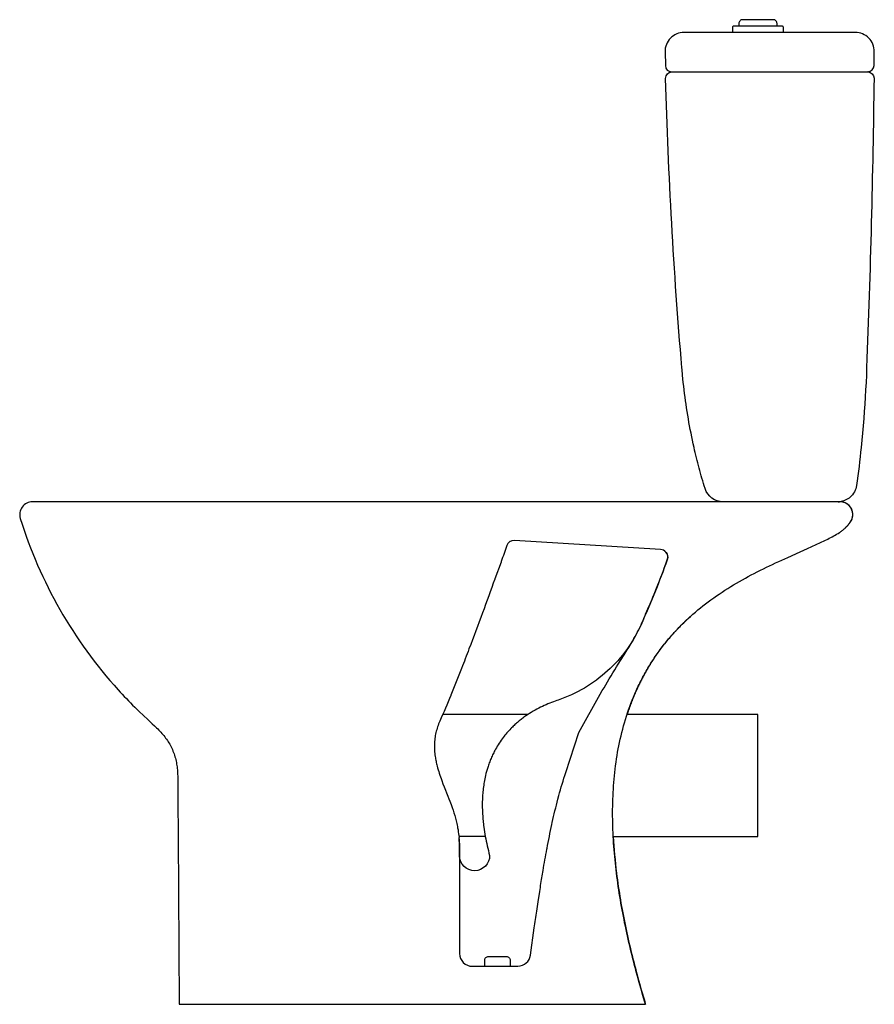
# Model space of a CAD drawing. Units: millimetres. Extents: x 0 to 672, y 1190 to 1965.
import ezdxf

# ---------------------------------------------------------------- set-up
doc = ezdxf.new("R2010")
doc.units = ezdxf.units.MM
doc.header["$MEASUREMENT"] = 0
doc.layers.add('Make2D$visible$lines', color=7, linetype='Continuous', true_color=0x000000)

msp = doc.modelspace()

# ---------------------------------------------------------------- linework, layer by layer
at = {"layer": 'Make2D$visible$lines'}
for p, q in [((596.73, 1959.72), (596.65, 1959.72)), ((649.74, 1565.11), (649.41, 1564.81)), ((649.11, 1564.54), (649.11, 1564.54)), ((385.86, 1554.29), (385.68, 1554.18)), ((507.59, 1546.6), (507.76, 1546.46)), ((507.98, 1546.27), (507.95, 1546.31)), ((508.19, 1546.07), (508.12, 1546.14)), ((508.38, 1545.86), (508.29, 1545.96)), ((508.74, 1545.41), (508.6, 1545.6)), ((399.88, 1418.13), (332.85, 1418.13)), ((366.3, 1322.13), (345.56, 1322.13))]:
    msp.add_line(p, q, dxfattribs=at)
for points in [[(600.82, 1954.72), (600.82, 1958.72, 0.414867), (599.82, 1959.72), (561.82, 1959.72, 0.414867), (560.82, 1958.72), (560.82, 1954.72)], [(595.82, 1959.72), (595.82, 1961.72, 0.414252), (592.82, 1964.72), (568.82, 1964.72, 0.414252), (565.82, 1961.72), (565.82, 1959.72)], [(553.5, 1585.41, -0.32805), (539.19, 1595.93), (538.57, 1597.93), (537.96, 1599.93), (537.37, 1601.93), (536.78, 1603.94), (536.2, 1605.94), (535.64, 1607.96), (535.08, 1609.97), (534.53, 1611.99), (534, 1614.01), (533.47, 1616.03), (532.96, 1618.05), (532.45, 1620.08), (531.95, 1622.11), (531.47, 1624.14), (530.99, 1626.18), (530.53, 1628.22), (529.91, 1631.02), (529.3, 1633.83), (528.72, 1636.65), (528.15, 1639.47), (527.6, 1642.29), (527.06, 1645.12), (526.55, 1647.95), (526.05, 1650.78), (525.57, 1653.61), (525.11, 1656.45), (524.67, 1659.3), (524.25, 1662.14), (523.84, 1664.99), (523.45, 1667.84), (523.08, 1670.69), (522.73, 1673.54), (522.39, 1676.44), (522.07, 1679.33), (521.76, 1682.23), (521.48, 1685.13, -0.002777), (520.96, 1690.96, -0.014297), (508.21, 1918.58, -0.407112), (512.96, 1923.72), (512.98, 1923.72), (667.24, 1923.72, 0.410925), (672.24, 1928.66), (672.35, 1939.57, 0.417165), (657.36, 1954.72), (522.7, 1954.72, 0.420804), (507.7, 1939.39), (507.95, 1928.59, 0.40694), (512.95, 1923.72)], [(667.24, 1923.71, -0.411858), (672.12, 1918.66, -0.006506), (666.33, 1690.96, -0.001268), (666.1, 1685.13), (665.83, 1679.34), (665.53, 1673.54), (665.2, 1667.87), (664.85, 1662.19), (664.45, 1656.52), (664.03, 1650.86), (663.57, 1645.19), (663.08, 1639.53), (662.55, 1633.87), (661.99, 1628.22), (661.6, 1624.48), (661.19, 1620.74), (660.77, 1617), (660.33, 1613.27), (659.87, 1609.53), (659.4, 1605.8), (658.91, 1602.07), (658.4, 1598.35, -0.18109), (653.39, 1589.09, -0.153921), (645.13, 1585.49), (644.85, 1585.45)], [(645.04, 1585.48), (644.8, 1585.46), (644.22, 1585.42), (643.66, 1585.41), (562.49, 1585.41), (562.38, 1585.41), (220.55, 1585.41), (10, 1585.41, 0.505546), (0.45, 1572.44, 0.10904), (77.47, 1437.53), (79.06, 1435.78), (80.66, 1434.04), (82.27, 1432.31), (83.9, 1430.59), (85.54, 1428.89), (87.19, 1427.2), (88.86, 1425.52), (90.53, 1423.85), (92.23, 1422.21), (93.93, 1420.58), (97.37, 1417.35), (100.83, 1414.13), (104.29, 1410.88), (106.01, 1409.24), (107.71, 1407.58), (108.55, 1406.74), (109.37, 1405.89), (110.19, 1405.03), (111, 1404.16), (111.79, 1403.28), (112.57, 1402.39), (113.33, 1401.48), (114.07, 1400.57), (114.79, 1399.63), (115.48, 1398.68), (116.16, 1397.72), (116.8, 1396.74), (117.43, 1395.74), (118.02, 1394.72), (118.59, 1393.68), (119.13, 1392.63), (119.64, 1391.57), (120.13, 1390.49), (120.58, 1389.4), (121.02, 1388.29), (121.42, 1387.18), (121.8, 1386.05), (122.15, 1384.92), (122.47, 1383.78), (122.76, 1382.63), (123.03, 1381.48), (123.27, 1380.32), (123.48, 1379.16), (123.66, 1377.99), (123.82, 1376.83), (123.95, 1375.65), (124.06, 1374.48), (124.15, 1373.3), (124.23, 1372.13), (124.28, 1370.95), (124.32, 1369.77), (124.35, 1368.58), (124.37, 1367.4), (124.39, 1365.03), (124.37, 1360.29), (124.37, 1355.56), (124.4, 1350.83), (124.49, 1341.39), (124.56, 1331.93), (124.62, 1322.48), (125.5, 1190.13), (220.56, 1190.13, 0.000041), (492.36, 1190.14, -0.014341), (481.12, 1231.07, -0.008429), (476.48, 1251.63, -0.009561), (472.58, 1272.38, -0.010922), (469.53, 1293.29, -0.012528), (467.46, 1314.35, -0.014471), (466.52, 1335.51, -0.016788), (466.91, 1356.7, -0.01949), (468.83, 1377.86, -0.022486), (472.52, 1398.8), (473.11, 1401.39), (473.74, 1403.98), (474.41, 1406.56), (475.1, 1409.13), (475.83, 1411.69), (476.59, 1414.24), (477.39, 1416.79), (478.21, 1419.32), (479.08, 1421.85), (479.98, 1424.37), (480.92, 1426.89), (481.89, 1429.38), (482.9, 1431.87), (483.94, 1434.34), (485.02, 1436.79), (486.13, 1439.23), (486.7, 1440.44), (487.28, 1441.65), (487.87, 1442.85), (488.47, 1444.05), (489.07, 1445.24), (489.69, 1446.43), (490.32, 1447.62), (490.95, 1448.8), (491.59, 1449.97), (492.25, 1451.14), (492.91, 1452.31), (493.58, 1453.47), (494.26, 1454.63), (494.94, 1455.77), (495.64, 1456.92), (496.35, 1458.06), (497.06, 1459.19), (497.78, 1460.32), (498.52, 1461.44), (499.26, 1462.55), (500.01, 1463.66), (500.77, 1464.77), (501.54, 1465.87), (502.31, 1466.96), (503.1, 1468.05), (503.89, 1469.13), (504.69, 1470.2), (505.5, 1471.27), (506.32, 1472.33), (507.15, 1473.38), (507.98, 1474.43), (508.82, 1475.47), (509.67, 1476.51), (510.53, 1477.53), (511.4, 1478.55), (512.27, 1479.57), (513.15, 1480.57), (514.04, 1481.57), (514.94, 1482.57), (515.84, 1483.55), (516.75, 1484.53), (517.67, 1485.51), (518.6, 1486.47), (519.53, 1487.43), (520.47, 1488.39), (521.42, 1489.33), (522.38, 1490.27), (524.03, 1491.86), (525.89, 1493.6), (527.78, 1495.32), (529.69, 1497.02), (531.62, 1498.69), (533.57, 1500.34), (535.54, 1501.95), (537.54, 1503.55), (539.55, 1505.11, -0.023626), (557.08, 1517.28, -0.018543), (575.59, 1527.93), (577.95, 1529.16), (580.32, 1530.38), (582.7, 1531.59), (585.09, 1532.77), (587.48, 1533.95), (589.88, 1535.1), (592.29, 1536.24), (594.7, 1537.36), (597.12, 1538.48), (599.54, 1539.58), (604.39, 1541.76), (614.1, 1546.1), (616.98, 1547.41), (619.85, 1548.72), (623.23, 1550.28), (626.59, 1551.85), (629.95, 1553.43), (633.31, 1555.02), (635.7, 1556.16), (636.89, 1556.75), (638.09, 1557.34), (639.27, 1557.95), (640.44, 1558.58), (641.6, 1559.23), (642.74, 1559.9), (643.87, 1560.59), (644.97, 1561.32), (645.51, 1561.69), (646.05, 1562.07), (646.58, 1562.46), (647.1, 1562.86), (647.61, 1563.26), (648.12, 1563.68), (648.62, 1564.11), (649.11, 1564.54), (649.59, 1564.99), (650.07, 1565.45), (650.53, 1565.92), (650.99, 1566.4), (651.35, 1566.8), (651.71, 1567.21), (652.06, 1567.63), (652.4, 1568.05), (652.73, 1568.48), (653.06, 1568.92), (653.38, 1569.36), (653.69, 1569.81, 0.601175), (645.4, 1585.41), (645.39, 1585.41), (645.4, 1585.41), (645.4, 1585.41), (644.91, 1585.41), (644.87, 1585.41)], [(643.98, 1585.41), (644.72, 1585.41), (644.85, 1585.41, 0.221302), (644.91, 1585.46)], [(649.32, 1564.73, 0.021442), (651, 1566.37, 0.038216), (653.71, 1569.75, 0.124777), (655.41, 1574.4, 0.147764), (654.32, 1580.07, 0.147761), (650.26, 1584.18, 0.098307), (646.53, 1585.35)], [(507.54, 1546.64, -0.249738), (509.85, 1541.51, -0.081312), (509.51, 1539.85, -0.018593), (488.85, 1488.79, -0.103155), (462.51, 1452.4, -0.103675), (423.62, 1429.51), (422.48, 1429.12), (421.34, 1428.72), (419.9, 1428.18), (418.46, 1427.63), (417.03, 1427.06), (415.6, 1426.47), (414.14, 1425.84), (412.69, 1425.19), (411.25, 1424.52), (409.83, 1423.83), (408.35, 1423.08), (406.89, 1422.31), (405.44, 1421.51), (404.01, 1420.69), (402.52, 1419.81), (401.05, 1418.89), (399.59, 1417.94), (398.16, 1416.97), (397.4, 1416.43), (396.64, 1415.89), (395.9, 1415.35), (395.16, 1414.79), (394.42, 1414.22), (393.69, 1413.65), (392.97, 1413.07), (391.61, 1411.94), (390.93, 1411.35), (390.25, 1410.75), (389.58, 1410.14), (388.91, 1409.53), (388.25, 1408.9), (387.6, 1408.27), (386.96, 1407.64), (386.32, 1406.99), (385.53, 1406.17), (384.75, 1405.33), (383.98, 1404.48), (383.23, 1403.62), (382.49, 1402.75), (381.76, 1401.87), (381.05, 1400.97), (380.35, 1400.07), (379.52, 1398.96), (378.71, 1397.84), (377.93, 1396.7), (377.16, 1395.55), (376.42, 1394.38), (375.69, 1393.2), (374.99, 1392), (374.27, 1390.72), (373.8, 1389.85), (373.34, 1388.97), (372.9, 1388.09), (372.46, 1387.2), (372.03, 1386.3), (371.62, 1385.4), (371.22, 1384.49), (370.83, 1383.58), (370.46, 1382.69), (370.1, 1381.8), (369.75, 1380.9), (369.42, 1380), (369.09, 1379.09), (368.77, 1378.18), (368.47, 1377.26), (368.18, 1376.34), (367.7, 1374.78), (367.26, 1373.2), (366.84, 1371.61), (366.46, 1370.02), (366.17, 1368.76), (365.91, 1367.51), (365.66, 1366.24), (365.44, 1364.98), (365.22, 1363.71), (365.03, 1362.44), (364.85, 1361.17), (364.69, 1359.9), (364.55, 1358.63), (364.42, 1357.35), (364.3, 1356.07), (364.21, 1354.8), (364.13, 1353.52), (364.06, 1352.24), (364.01, 1350.96), (363.97, 1349.68), (363.95, 1348.42), (363.94, 1347.16), (363.94, 1345.9), (363.96, 1344.63), (363.99, 1343.37), (364.03, 1342.11), (364.09, 1340.85), (364.16, 1339.59), (364.24, 1338.33), (364.33, 1337.08), (364.44, 1335.82), (364.55, 1334.57), (364.68, 1333.31), (364.82, 1332.06), (364.97, 1330.81), (365.13, 1329.57), (365.39, 1327.71), (365.67, 1325.86), (365.97, 1324.01), (366.3, 1322.16, 0.0216), (369.7, 1307.32, -0.999432), (345.96, 1306.87), (345.96, 1307.31), (346.01, 1310.67), (346.02, 1312.37), (346, 1314.1), (345.97, 1315.86), (345.9, 1317.66), (345.85, 1318.58), (345.78, 1319.51), (345.71, 1320.46), (345.63, 1321.42), (345.57, 1321.43), (345.72, 1319.7), (345.83, 1318.02), (345.9, 1316.37), (345.95, 1314.73), (345.97, 1313.1), (345.97, 1311.45), (345.95, 1309.77), (345.91, 1307.15), (346.03, 1230.03, 0.414648), (356.06, 1220.05), (392.01, 1220.16, 0.373707), (401.89, 1228.79), (404.88, 1250.18, -0.00201), (406.8, 1263.47), (407.86, 1270.62), (409.14, 1278.99, -0.003207), (411.09, 1291.28), (411.78, 1295.38, -0.005063), (414.74, 1312.16), (414.87, 1312.84, -0.007281), (418.64, 1331.51), (419.01, 1333.19, -0.009899), (423.41, 1351.43), (424.18, 1354.32, -0.013801), (429.59, 1372.48), (439.93, 1403.85), (456.81, 1434.09), (458.38, 1436.87, -0.011238), (469.53, 1455.52), (470.88, 1457.65), (475.63, 1465.14), (477.98, 1468.88), (479.14, 1470.77), (480.3, 1472.67, 0.024501), (487.86, 1486.59), (488.87, 1488.79, 0.004592), (492.47, 1496.95), (494.28, 1501.15), (495.99, 1505.19, 0.002799), (498.92, 1512.28), (499.15, 1512.84), (501.51, 1518.71), (503.35, 1523.39), (503.88, 1524.78), (506.14, 1530.7), (507.12, 1533.3), (508.36, 1536.67), (509.52, 1539.84, 0.081345), (509.87, 1541.51, 0.415413), (504.25, 1547.88), (389.21, 1555.06, 0.343198), (383.12, 1550.94, -0.007666), (378.87, 1538.57), (378.67, 1538.02), (373.86, 1524.77, -0.000003), (373.84, 1524.7, -0.001476), (364.07, 1498, -0.002279), (353.46, 1469.65, -0.001821), (347.61, 1454.4, -0.003994), (339.2, 1433.2), (339.17, 1433.18, -0.009324), (330.51, 1412.85), (330.03, 1411.76), (329.58, 1410.66), (329.15, 1409.55), (328.75, 1408.43), (328.39, 1407.3), (328.05, 1406.16), (327.73, 1405.02), (327.45, 1403.86), (327.2, 1402.72), (326.98, 1401.57), (326.79, 1400.42), (326.63, 1399.26), (326.5, 1398.09), (326.4, 1396.92), (326.32, 1395.74), (326.28, 1394.55), (326.26, 1393.37), (326.27, 1392.18), (326.31, 1391), (326.37, 1389.82), (326.46, 1388.64), (326.58, 1387.46), (326.72, 1386.28), (326.88, 1385.1), (327.03, 1384.14), (327.19, 1383.19), (327.37, 1382.23), (327.56, 1381.28), (327.76, 1380.33), (327.97, 1379.39), (328.2, 1378.45), (328.44, 1377.51), (328.82, 1376.09), (329.22, 1374.67), (329.65, 1373.25), (330.09, 1371.85), (330.56, 1370.45), (331.03, 1369.06), (331.52, 1367.67), (332.06, 1366.18), (333.03, 1363.63), (334.01, 1361.1), (336.84, 1353.98), (337.65, 1351.9), (338.45, 1349.82), (339.37, 1347.35), (340.21, 1344.96), (340.91, 1342.87), (341.58, 1340.77), (342.21, 1338.65), (342.52, 1337.59), (342.81, 1336.52), (343.09, 1335.45), (343.37, 1334.39), (343.63, 1333.31), (343.87, 1332.24), (344.11, 1331.17), (344.34, 1330.09), (344.55, 1329.01), (344.85, 1327.28), (345.09, 1325.82), (345.29, 1324.36), (345.47, 1322.89), (345.63, 1321.42)], [(467, 1322.13, 0.017526), (469.56, 1293.3, 0.010925), (472.61, 1272.4, 0.009562), (476.51, 1251.64, 0.008432), (481.15, 1231.09, 0.014054), (492.2, 1190.8), (492.19, 1190.8), (492.19, 1190.8), (492.19, 1190.8), (492.19, 1190.8), (492.19, 1190.8), (492.19, 1190.8), (492.19, 1190.8), (492.19, 1190.8), (492.19, 1190.8), (492.19, 1190.8), (492.19, 1190.8), (492.19, 1190.8), (492.19, 1190.8), (492.19, 1190.8), (492.19, 1190.8), (492.19, 1190.8), (492.19, 1190.8), (492.19, 1190.8), (492.19, 1190.8), (492.19, 1190.8), (492.19, 1190.8), (492.19, 1190.8), (492.19, 1190.8), (492.19, 1190.8), (492.19, 1190.8), (492.19, 1190.8), (492.19, 1190.8), (492.19, 1190.8), (492.19, 1190.8), (492.19, 1190.8), (492.19, 1190.8), (492.19, 1190.8), (492.19, 1190.8), (492.19, 1190.8), (492.19, 1190.8), (492.19, 1190.8), (492.19, 1190.8), (492.19, 1190.8), (492.19, 1190.8), (492.19, 1190.8), (492.19, 1190.8), (492.19, 1190.79), (492.2, 1190.76), (492.32, 1190.39)], [(366.05, 1220.08, -0.175729), (365.82, 1220.72), (365.82, 1224.72, -0.414574), (368.82, 1227.72), (382.82, 1227.72, -0.414574), (385.82, 1224.72), (385.82, 1220.72, -0.156367), (385.63, 1220.14)], [(492.19, 1190.7), (492.38, 1190.15, 0.090586), (492.39, 1190.15)]]:
    msp.add_lwpolyline(points, format="xyb", dxfattribs=at)
for points in [[(667.57, 1923.7), (667.34, 1923.71), (667.37, 1923.71)], [(646.58, 1585.67), (646.3, 1585.57), (646.25, 1585.56), (646.04, 1585.49)], [(646.29, 1585.58), (646.67, 1585.69), (647.35, 1585.89)], [(466.97, 1322.13), (580.82, 1322.13), (580.82, 1418.13), (477.82, 1418.13)], [(492.37, 1190.14), (492.37, 1190.14), (492.31, 1190.32)]]:
    msp.add_lwpolyline(points, dxfattribs=at)
msp.add_polyline3d([(507.06, 1546.97, 0), (507.3, 1546.82, 0), (507.06, 1546.97, 0)], dxfattribs=at)
msp.add_rational_spline([(527.59, 1495.14), (527.04, 1494.65), (526.49, 1494.15), (525.95, 1493.64), (525.94, 1493.64), (525.96, 1493.65), (525.52, 1493.24), (524.64, 1492.43), (523.78, 1491.61), (523.35, 1491.2), (518.2, 1486.25), (513.36, 1481), (508.84, 1475.47), (504.32, 1469.93), (500.16, 1464.12), (496.37, 1458.06), (492.58, 1452), (489.17, 1445.71), (486.16, 1439.23), (483.14, 1432.75), (480.5, 1426.11), (478.24, 1419.32), (478.1, 1418.93), (477.97, 1418.53), (477.84, 1418.13)], [1, 1, 1, 1, 1, 1, 1, 1, 1, 1, 0.998779082009, 0.998779082009, 1, 0.998694121761, 0.998694121761, 1, 0.998745579873, 0.998745579873, 1, 0.998932722684, 0.998932722684, 1, 1, 1, 1], degree=3, knots=[157.446166, 157.446166, 157.446166, 157.446166, 159.679904, 159.679904, 159.679904, 159.685437, 159.689371, 161.481416, 163.264083, 163.264083, 163.264083, 184.67267, 184.67267, 184.67267, 206.106156, 206.106156, 206.106156, 227.53887, 227.53887, 227.53887, 248.977004, 248.977004, 248.977004, 250.23372, 250.23372, 250.23372, 250.23372], dxfattribs=at)

doc.saveas('drawing.dxf')
